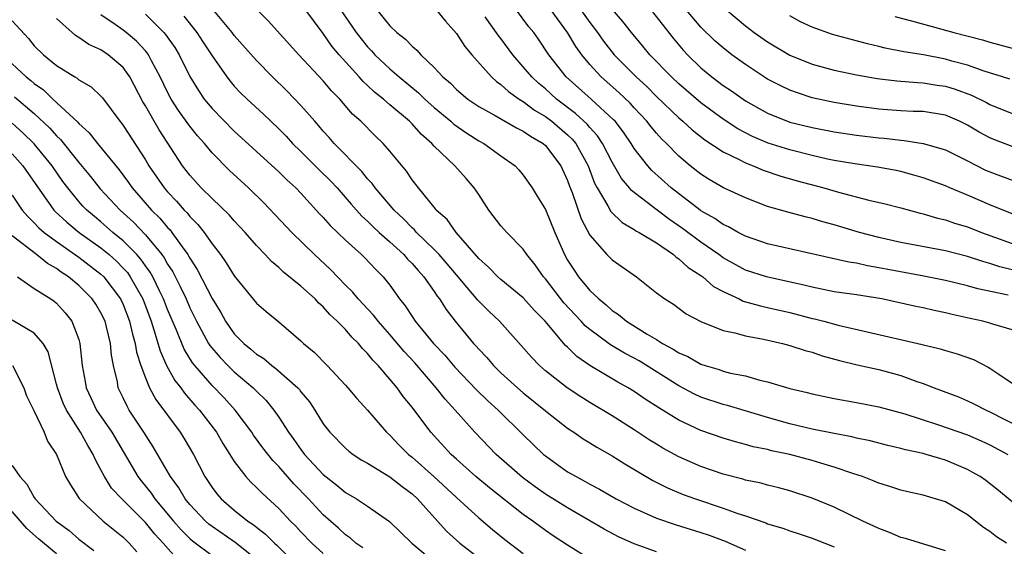
# Model space of a CAD drawing. Units: inches. Extents: x 2568000 to 2571000, y 1554000 to 1557000.
# Drawn here: x 2568280 to 2568368, y 1554191 to 1554238 of the extents above; entities that cross this region are included whole.
import ezdxf

# ---------------------------------------------------------------- set-up
doc = ezdxf.new("R2010")
doc.units = ezdxf.units.IN
doc.header["$MEASUREMENT"] = 0
doc.layers.add('LD25681554_2ft', color=181, linetype='Continuous')

msp = doc.modelspace()

# ---------------------------------------------------------------- linework, layer by layer
at = {"layer": 'LD25681554_2ft'}
for points, elevation in [([(2568329.715, 1554239.715), (2568331, 1554237.898), (2568331.685, 1554237), (2568332.233, 1554236.233), (2568333.204, 1554235), (2568335.171, 1554233), (2568336.123, 1554232.123), (2568337, 1554231.24), (2568339, 1554229.318), (2568339.381, 1554229), (2568340.219, 1554228.219), (2568341.339, 1554227.339), (2568343, 1554226.241), (2568344.441, 1554225.559), (2568345, 1554225.261), (2568345.696, 1554225), (2568346.609, 1554224.609), (2568348.1, 1554224.1), (2568349.652, 1554223.653), (2568352.073, 1554223), (2568353.389, 1554222.611), (2568356.109, 1554221.891), (2568357.567, 1554221.568), (2568359, 1554221.208), (2568360.741, 1554220.741), (2568361, 1554220.684), (2568362.288, 1554220.288), (2568363, 1554220.13), (2568363.831, 1554219.83), (2568365, 1554219.492), (2568366.259, 1554219), (2568369, 1554217.998)], 7584), ([(2568291, 1554238.642), (2568292.658, 1554237), (2568292.819, 1554236.819), (2568293.646, 1554235.646), (2568294.045, 1554235), (2568295, 1554233.034), (2568295.768, 1554231.769), (2568296.296, 1554231), (2568297, 1554230.148), (2568299, 1554228.116), (2568303, 1554224.444), (2568303.726, 1554223.727), (2568304.538, 1554223), (2568305, 1554222.523), (2568306.68, 1554220.68), (2568307, 1554220.349), (2568307.619, 1554219.619), (2568309, 1554218.285), (2568310.452, 1554217), (2568310.732, 1554216.732), (2568311.694, 1554215.694), (2568312.403, 1554215), (2568313, 1554214.252), (2568313.881, 1554213), (2568314.387, 1554212.387), (2568315, 1554211.425), (2568315.289, 1554211), (2568316.926, 1554209), (2568317.934, 1554207.934), (2568318.849, 1554206.849), (2568320.812, 1554204.812), (2568321.828, 1554203.828), (2568322.763, 1554203), (2568325, 1554200.778), (2568326.837, 1554199), (2568327, 1554198.863), (2568329, 1554197.449), (2568329.757, 1554197), (2568330.578, 1554196.578), (2568331, 1554196.326), (2568331.876, 1554195.876), (2568333.372, 1554195), (2568335, 1554194.153), (2568337, 1554193.27), (2568338.684, 1554192.683), (2568341, 1554191.972), (2568341.726, 1554191.726), (2568343.182, 1554191.182), (2568345, 1554190.394)], 7606), ([(2568363, 1554190.33), (2568359.422, 1554191.423), (2568359, 1554191.518), (2568357.975, 1554191.975), (2568357, 1554192.321), (2568356.555, 1554192.555), (2568355.582, 1554193), (2568353, 1554194.24), (2568351, 1554195.063), (2568349, 1554195.726), (2568348.003, 1554196.003), (2568347, 1554196.24), (2568346.407, 1554196.407), (2568345, 1554196.695), (2568344.77, 1554196.77), (2568343, 1554197.229), (2568341, 1554197.916), (2568339, 1554198.782), (2568337.567, 1554199.567), (2568337, 1554199.911), (2568336.33, 1554200.33), (2568335, 1554201.213), (2568333, 1554202.47), (2568331, 1554203.669), (2568330.182, 1554204.182), (2568328.952, 1554205), (2568327, 1554206.533), (2568326.457, 1554207), (2568325.747, 1554207.747), (2568324.826, 1554208.826), (2568322.868, 1554211), (2568321.906, 1554211.906), (2568320.909, 1554212.909), (2568319, 1554215.165), (2568318.173, 1554216.173), (2568317.447, 1554217), (2568317, 1554217.471), (2568315.392, 1554219), (2568315.214, 1554219.214), (2568315, 1554219.396), (2568314.221, 1554220.221), (2568313.375, 1554221), (2568311.683, 1554223), (2568311.408, 1554223.408), (2568311, 1554223.836), (2568310.489, 1554224.489), (2568307.988, 1554227), (2568307.535, 1554227.535), (2568307, 1554228.118), (2568306.603, 1554228.603), (2568306.235, 1554229), (2568305, 1554230.434), (2568303.741, 1554231.741), (2568302.446, 1554233), (2568301, 1554234.473), (2568299, 1554236.744), (2568298.808, 1554237), (2568297, 1554239.16)], 7602), ([(2568368.49, 1554191), (2568367.594, 1554191.594), (2568367, 1554192.053), (2568366.435, 1554192.435), (2568365, 1554193.569), (2568363, 1554194.728), (2568361, 1554195.336), (2568359.627, 1554195.627), (2568359, 1554195.779), (2568358.089, 1554196.089), (2568357, 1554196.418), (2568356.6, 1554196.6), (2568355.533, 1554197), (2568354.747, 1554197.253), (2568353, 1554197.853), (2568351.795, 1554198.205), (2568351, 1554198.463), (2568349, 1554198.998), (2568347.339, 1554199.34), (2568347, 1554199.434), (2568345.697, 1554199.697), (2568345, 1554199.901), (2568344.123, 1554200.123), (2568343, 1554200.452), (2568341, 1554201.144), (2568339, 1554202.084), (2568337.195, 1554203.195), (2568335.976, 1554203.976), (2568335, 1554204.657), (2568334.44, 1554205), (2568333.511, 1554205.511), (2568331.008, 1554207.008), (2568329.821, 1554207.821), (2568329, 1554208.65), (2568328.812, 1554208.812), (2568326.992, 1554211), (2568325.995, 1554211.995), (2568325, 1554213.109), (2568323, 1554214.75), (2568322.722, 1554215), (2568321.876, 1554215.876), (2568321, 1554216.637), (2568318.957, 1554219), (2568318.15, 1554220.15), (2568317.183, 1554221), (2568317.109, 1554221.109), (2568315.565, 1554223), (2568315, 1554223.732), (2568314.497, 1554224.497), (2568313, 1554226.327), (2568312.409, 1554227), (2568311.681, 1554227.681), (2568310.382, 1554229), (2568309.651, 1554229.651), (2568308.513, 1554231), (2568307.758, 1554231.757), (2568307, 1554232.654), (2568304.81, 1554235), (2568302.052, 1554238.051), (2568301, 1554239.096)], 7600), ([(2568371.118, 1554193), (2568367.766, 1554195.766), (2568366.639, 1554196.639), (2568366.116, 1554197), (2568365.419, 1554197.419), (2568365, 1554197.643), (2568363, 1554198.487), (2568361.285, 1554199), (2568361, 1554199.077), (2568359.415, 1554199.415), (2568359, 1554199.535), (2568357.812, 1554199.812), (2568356.219, 1554200.219), (2568355, 1554200.474), (2568354.586, 1554200.586), (2568353, 1554200.882), (2568351, 1554201.289), (2568349, 1554201.767), (2568347, 1554202.334), (2568343.401, 1554203.401), (2568343, 1554203.5), (2568341, 1554204.166), (2568340.43, 1554204.43), (2568339, 1554205.18), (2568335.426, 1554207.426), (2568335, 1554207.671), (2568334.129, 1554208.129), (2568332.87, 1554208.87), (2568331, 1554210.241), (2568330.588, 1554210.588), (2568330.229, 1554211), (2568328.668, 1554212.668), (2568327, 1554214.815), (2568326.827, 1554215), (2568326.074, 1554216.074), (2568325.315, 1554217), (2568325, 1554217.475), (2568323.522, 1554219), (2568323, 1554219.591), (2568321.917, 1554221), (2568321, 1554222.409), (2568320.599, 1554223), (2568319.862, 1554223.861), (2568318.85, 1554225), (2568317, 1554226.75), (2568316.783, 1554227), (2568315.829, 1554227.829), (2568315, 1554228.767), (2568314.766, 1554229), (2568313, 1554230.488), (2568312.417, 1554231), (2568311.627, 1554231.627), (2568311, 1554232.23), (2568310.593, 1554232.593), (2568310.243, 1554233), (2568308.432, 1554235), (2568307.781, 1554235.781), (2568307, 1554236.897), (2568305.246, 1554239.246)], 7598), ([(2568308.597, 1554239), (2568309.969, 1554237), (2568310.416, 1554236.416), (2568311, 1554235.707), (2568311.35, 1554235.35), (2568311.661, 1554235), (2568313, 1554233.73), (2568313.836, 1554233), (2568315.576, 1554231.576), (2568316.161, 1554231), (2568317, 1554230.248), (2568318.485, 1554229), (2568318.747, 1554228.747), (2568319.921, 1554227.921), (2568321, 1554227.249), (2568321.469, 1554227), (2568323, 1554225.901), (2568324.286, 1554225), (2568324.622, 1554224.622), (2568325, 1554224.144), (2568325.795, 1554223), (2568326.271, 1554222.271), (2568327, 1554221.048), (2568327.846, 1554219), (2568328.719, 1554217), (2568329, 1554216.511), (2568329.585, 1554215.585), (2568329.976, 1554215), (2568331, 1554213.764), (2568331.798, 1554213), (2568332.468, 1554212.468), (2568333, 1554211.972), (2568333.594, 1554211.594), (2568334.289, 1554211), (2568336.166, 1554209.834), (2568337, 1554209.346), (2568337.547, 1554209), (2568338.494, 1554208.494), (2568339, 1554208.153), (2568339.814, 1554207.814), (2568341, 1554207.129), (2568341.383, 1554207), (2568342.637, 1554206.637), (2568343, 1554206.507), (2568343.671, 1554206.329), (2568345, 1554206.066), (2568346.31, 1554205.69), (2568347, 1554205.547), (2568349, 1554204.942), (2568350.571, 1554204.571), (2568351, 1554204.452), (2568353, 1554204.037), (2568355, 1554203.682), (2568357, 1554203.29), (2568359.355, 1554202.645), (2568362.298, 1554201.702), (2568365, 1554200.767), (2568366.231, 1554200.231), (2568367, 1554199.872), (2568368.624, 1554199)], 7596), ([(2568311.855, 1554239), (2568313, 1554237.585), (2568313.63, 1554237), (2568314.408, 1554236.408), (2568315, 1554235.76), (2568315.421, 1554235.421), (2568315.774, 1554235), (2568317, 1554233.847), (2568317.78, 1554233), (2568318.447, 1554232.446), (2568319, 1554231.871), (2568320.026, 1554231), (2568321, 1554230.337), (2568322.488, 1554229.512), (2568324.407, 1554228.407), (2568325, 1554228.128), (2568325.659, 1554227.659), (2568326.808, 1554227), (2568327, 1554226.833), (2568328.403, 1554225), (2568329, 1554223.676), (2568329.173, 1554223.173), (2568329.397, 1554222.603), (2568330.21, 1554220.21), (2568331, 1554218.742), (2568332.534, 1554217), (2568333, 1554216.526), (2568335.208, 1554215), (2568337, 1554213.569), (2568337.76, 1554213), (2568338.527, 1554212.527), (2568339.663, 1554211.663), (2568341, 1554210.965), (2568343, 1554210.159), (2568344.045, 1554209.955), (2568345, 1554209.668), (2568346.617, 1554209.383), (2568348.335, 1554209), (2568349, 1554208.826), (2568350.368, 1554208.368), (2568351, 1554208.203), (2568351.895, 1554207.895), (2568353.457, 1554207.457), (2568355.065, 1554207.065), (2568357, 1554206.636), (2568359, 1554206.109), (2568360.416, 1554205.584), (2568361, 1554205.39), (2568361.99, 1554205), (2568364.178, 1554204.178), (2568365, 1554203.836), (2568365.567, 1554203.568), (2568366.656, 1554203), (2568367, 1554202.852), (2568371, 1554200.785)], 7594), ([(2568317.212, 1554239), (2568318.015, 1554238.015), (2568319, 1554236.903), (2568319.753, 1554235.753), (2568320.393, 1554235), (2568322.153, 1554233), (2568322.596, 1554232.596), (2568323, 1554232.32), (2568323.675, 1554231.675), (2568324.641, 1554231), (2568325, 1554230.782), (2568326.015, 1554230.015), (2568327, 1554229.432), (2568327.568, 1554229), (2568329, 1554227.784), (2568329.404, 1554227.404), (2568329.731, 1554227), (2568330.835, 1554225), (2568331.431, 1554223.431), (2568331.656, 1554223), (2568332.616, 1554221.384), (2568332.881, 1554220.881), (2568333.897, 1554219.897), (2568335, 1554219.256), (2568335.148, 1554219.148), (2568335.428, 1554219), (2568337, 1554218.045), (2568338.517, 1554217), (2568338.765, 1554216.765), (2568339, 1554216.629), (2568339.846, 1554215.846), (2568341, 1554215.113), (2568341.157, 1554215), (2568342.131, 1554214.131), (2568343, 1554213.662), (2568344.426, 1554213), (2568344.804, 1554212.804), (2568346.372, 1554212.372), (2568347, 1554212.243), (2568349, 1554211.779), (2568351, 1554211.256), (2568351.214, 1554211.214), (2568352.056, 1554211), (2568353.344, 1554210.656), (2568355.97, 1554210.03), (2568360.905, 1554208.905), (2568362.518, 1554208.518), (2568363, 1554208.357), (2568364.062, 1554208.062), (2568365.536, 1554207.536), (2568366.864, 1554206.864), (2568367, 1554206.782), (2568367.722, 1554206.278), (2568369, 1554205.432)], 7592), ([(2568368.646, 1554213.354), (2568365.926, 1554213.926), (2568365, 1554214.188), (2568363, 1554214.672), (2568361.063, 1554215.063), (2568357.68, 1554215.679), (2568357, 1554215.82), (2568355.984, 1554215.985), (2568355, 1554216.212), (2568354.311, 1554216.311), (2568347, 1554217.968), (2568345, 1554218.655), (2568344.347, 1554219), (2568343.493, 1554219.493), (2568343, 1554219.71), (2568342.248, 1554220.248), (2568341, 1554220.943), (2568340.921, 1554221), (2568338.33, 1554223), (2568336.584, 1554224.584), (2568336.224, 1554225), (2568335, 1554226.559), (2568334.726, 1554227), (2568334.022, 1554228.022), (2568333.265, 1554229), (2568333.141, 1554229.141), (2568331.107, 1554231), (2568328.87, 1554233), (2568327.298, 1554235), (2568326.386, 1554236.386), (2568325.948, 1554237), (2568325.522, 1554237.522), (2568324.397, 1554239)], 7588), ([(2568369, 1554215.616), (2568367.902, 1554215.903), (2568367, 1554216.211), (2568366.371, 1554216.371), (2568365, 1554216.823), (2568363, 1554217.326), (2568359, 1554218.097), (2568357, 1554218.54), (2568355.259, 1554219), (2568353, 1554219.685), (2568351.961, 1554219.961), (2568351, 1554220.254), (2568350.39, 1554220.39), (2568348.818, 1554220.818), (2568347, 1554221.344), (2568345, 1554222.104), (2568343.017, 1554223.017), (2568341.752, 1554223.752), (2568341, 1554224.233), (2568340.038, 1554225), (2568339, 1554225.866), (2568337.89, 1554227), (2568337.437, 1554227.437), (2568337, 1554227.926), (2568336.51, 1554228.51), (2568336.136, 1554229), (2568335, 1554230.215), (2568334.632, 1554230.631), (2568333.605, 1554231.605), (2568332.021, 1554233), (2568331, 1554234.12), (2568330.278, 1554235), (2568329.738, 1554235.738), (2568328.994, 1554237), (2568327.522, 1554239)], 7586), ([(2568369, 1554220.682), (2568367, 1554221.477), (2568365, 1554222.343), (2568363.399, 1554223), (2568363, 1554223.18), (2568361, 1554223.922), (2568360.165, 1554224.165), (2568359, 1554224.476), (2568358.567, 1554224.567), (2568356.882, 1554224.882), (2568354.836, 1554225.164), (2568353, 1554225.474), (2568352.404, 1554225.596), (2568351, 1554225.914), (2568349, 1554226.423), (2568347.04, 1554227.04), (2568345.642, 1554227.642), (2568345, 1554227.967), (2568344.329, 1554228.329), (2568343, 1554229.197), (2568341, 1554230.669), (2568339, 1554232.382), (2568338.341, 1554233), (2568336.412, 1554235), (2568335.779, 1554235.779), (2568334.737, 1554237), (2568333.983, 1554237.983), (2568333, 1554239.096)], 7582), ([(2568336.519, 1554239), (2568338.486, 1554236.486), (2568339.409, 1554235.409), (2568339.799, 1554235), (2568341, 1554233.831), (2568341.993, 1554233), (2568343, 1554232.234), (2568343.737, 1554231.737), (2568345, 1554230.854), (2568347, 1554229.734), (2568349, 1554228.939), (2568351, 1554228.432), (2568353, 1554228.044), (2568355, 1554227.758), (2568357, 1554227.524), (2568357.484, 1554227.484), (2568359, 1554227.294), (2568359.281, 1554227.281), (2568361, 1554227.011), (2568363, 1554226.437), (2568365, 1554225.445), (2568366.616, 1554224.616), (2568367, 1554224.441), (2568369, 1554223.705)], 7580), ([(2568369, 1554226.729), (2568367.361, 1554227.361), (2568367, 1554227.513), (2568366.036, 1554228.036), (2568365, 1554228.649), (2568364.273, 1554229), (2568363, 1554229.541), (2568361, 1554229.875), (2568360.104, 1554229.897), (2568359, 1554229.947), (2568357, 1554230.107), (2568355, 1554230.377), (2568353, 1554230.696), (2568351, 1554231.129), (2568349.587, 1554231.587), (2568349, 1554231.806), (2568348.186, 1554232.186), (2568347, 1554232.809), (2568345, 1554234.108), (2568343.78, 1554235), (2568343, 1554235.604), (2568342.256, 1554236.256), (2568341, 1554237.478), (2568339.712, 1554239)], 7578), ([(2568343.157, 1554239.157), (2568345, 1554237.585), (2568345.786, 1554237), (2568347, 1554236.157), (2568349, 1554234.971), (2568351, 1554234.155), (2568353, 1554233.61), (2568355, 1554233.188), (2568356.85, 1554232.85), (2568358.633, 1554232.633), (2568360.491, 1554232.491), (2568361, 1554232.48), (2568362.27, 1554232.27), (2568363, 1554232.168), (2568363.891, 1554231.891), (2568365.347, 1554231.347), (2568366.686, 1554230.686), (2568367, 1554230.512), (2568369, 1554229.703)], 7576), ([(2568279, 1554238.065), (2568280.463, 1554236.463), (2568281, 1554235.8), (2568281.815, 1554235), (2568283, 1554234.026), (2568284.637, 1554233), (2568284.872, 1554232.872), (2568285, 1554232.75), (2568286.113, 1554232.113), (2568287, 1554231.267), (2568287.125, 1554231.125), (2568288.692, 1554229), (2568288.837, 1554228.837), (2568289, 1554228.615), (2568291, 1554225.533), (2568291.315, 1554225), (2568292.684, 1554223), (2568293, 1554222.636), (2568293.804, 1554221.804), (2568294.502, 1554221), (2568294.75, 1554220.75), (2568295, 1554220.434), (2568295.723, 1554219.723), (2568296.293, 1554219), (2568297, 1554217.972), (2568297.752, 1554217), (2568298.268, 1554216.268), (2568299, 1554215.099), (2568301, 1554212.63), (2568301.864, 1554211.863), (2568303, 1554210.939), (2568305, 1554209.241), (2568305.241, 1554209), (2568306.197, 1554208.197), (2568307.362, 1554207), (2568309, 1554205.252), (2568309.226, 1554205), (2568310.028, 1554204.028), (2568311, 1554202.98), (2568312.696, 1554201), (2568313, 1554200.728), (2568313.842, 1554199.842), (2568314.678, 1554199), (2568315, 1554198.748), (2568316.971, 1554197), (2568319, 1554195.116), (2568321, 1554193.289), (2568322.236, 1554192.236), (2568323.336, 1554191.336), (2568325, 1554190.074)], 7612), ([(2568331, 1554189.573), (2568329, 1554190.821), (2568327.684, 1554191.684), (2568327, 1554192.153), (2568325.86, 1554193), (2568325, 1554193.601), (2568321.983, 1554195.983), (2568320.749, 1554197), (2568319, 1554198.562), (2568318.521, 1554199), (2568316.697, 1554201), (2568315, 1554203.246), (2568314.21, 1554204.21), (2568313.65, 1554205), (2568313, 1554205.784), (2568311.955, 1554207), (2568311.479, 1554207.479), (2568311, 1554208.097), (2568310.539, 1554208.539), (2568310.167, 1554209), (2568309.569, 1554209.569), (2568309, 1554210.243), (2568308.269, 1554211), (2568307.61, 1554211.61), (2568307, 1554212.298), (2568306.617, 1554212.617), (2568306.269, 1554213), (2568305, 1554214.168), (2568303.43, 1554215.43), (2568303, 1554215.841), (2568302.362, 1554216.362), (2568301.778, 1554217), (2568301, 1554217.807), (2568299.968, 1554219), (2568299.509, 1554219.509), (2568299, 1554220.039), (2568298.559, 1554220.56), (2568297, 1554222.035), (2568296.032, 1554223), (2568295, 1554224.142), (2568294.349, 1554225), (2568292.243, 1554228.243), (2568291.794, 1554229), (2568291, 1554230.402), (2568290.77, 1554230.77), (2568289.604, 1554233), (2568289, 1554233.838), (2568287.65, 1554235), (2568287, 1554235.437), (2568285.922, 1554235.922), (2568285, 1554236.562), (2568284.722, 1554236.723), (2568284.399, 1554237), (2568283, 1554238.254)], 7610), ([(2568337, 1554190.225), (2568335, 1554190.941), (2568333.593, 1554191.593), (2568332.286, 1554192.285), (2568329, 1554194.187), (2568327, 1554195.435), (2568326.081, 1554196.081), (2568324.929, 1554196.929), (2568322.567, 1554199), (2568320.647, 1554201), (2568318.891, 1554203), (2568317.976, 1554203.976), (2568317.176, 1554205), (2568315.237, 1554207.237), (2568314.274, 1554208.274), (2568313, 1554209.802), (2568311.94, 1554211), (2568311.539, 1554211.539), (2568310.153, 1554213), (2568309.635, 1554213.635), (2568309, 1554214.252), (2568307.656, 1554215.656), (2568306.226, 1554217), (2568304.172, 1554219), (2568301.656, 1554221.655), (2568300.27, 1554223), (2568298.565, 1554224.565), (2568297, 1554226.162), (2568296.32, 1554227), (2568295.696, 1554227.696), (2568295, 1554228.567), (2568293.977, 1554229.977), (2568293.325, 1554231), (2568293, 1554231.623), (2568292.341, 1554233), (2568291.55, 1554234.45), (2568291.271, 1554235), (2568291.161, 1554235.161), (2568291, 1554235.343), (2568290.205, 1554236.205), (2568289.268, 1554237), (2568289, 1554237.216), (2568288.283, 1554237.717), (2568287, 1554238.59)], 7608), ([(2568294.457, 1554238.457), (2568295.618, 1554237), (2568296.172, 1554236.172), (2568297, 1554234.887), (2568298.318, 1554233), (2568298.616, 1554232.616), (2568299, 1554232.177), (2568299.57, 1554231.57), (2568300.155, 1554231), (2568301.632, 1554229.632), (2568302.275, 1554229), (2568303, 1554228.317), (2568303.654, 1554227.654), (2568304.25, 1554227), (2568305, 1554226.28), (2568306.642, 1554224.642), (2568307.654, 1554223.654), (2568308.258, 1554223), (2568309.53, 1554221.53), (2568310.47, 1554220.47), (2568311, 1554220.011), (2568311.502, 1554219.502), (2568312.051, 1554219), (2568313, 1554218.158), (2568314.267, 1554217), (2568314.599, 1554216.599), (2568315, 1554216.206), (2568315.553, 1554215.553), (2568316.071, 1554215), (2568317, 1554213.66), (2568317.255, 1554213.255), (2568317.466, 1554213), (2568318.06, 1554212.06), (2568318.892, 1554211), (2568320.534, 1554209), (2568320.761, 1554208.761), (2568321, 1554208.476), (2568321.725, 1554207.725), (2568322.334, 1554207), (2568323, 1554206.361), (2568324.489, 1554205), (2568325, 1554204.557), (2568327, 1554202.933), (2568329, 1554201.356), (2568329.551, 1554201), (2568330.404, 1554200.405), (2568331, 1554200.05), (2568331.641, 1554199.641), (2568333, 1554198.879), (2568334.141, 1554198.141), (2568336.658, 1554196.658), (2568337.991, 1554195.991), (2568339.407, 1554195.407), (2568340.511, 1554195), (2568343, 1554194.165), (2568344.313, 1554193.687), (2568345, 1554193.471), (2568346.836, 1554192.836), (2568347, 1554192.766), (2568348.358, 1554192.358), (2568349, 1554192.125), (2568349.853, 1554191.853), (2568351, 1554191.461), (2568352.139, 1554191), (2568353, 1554190.674)], 7604), ([(2568369, 1554210.217), (2568367.26, 1554210.74), (2568367, 1554210.833), (2568366.367, 1554211), (2568365.24, 1554211.239), (2568363.607, 1554211.608), (2568363, 1554211.764), (2568361.976, 1554211.976), (2568361, 1554212.208), (2568360.337, 1554212.337), (2568357.266, 1554213), (2568355, 1554213.371), (2568353, 1554213.659), (2568351, 1554214.056), (2568350.254, 1554214.254), (2568346.914, 1554215), (2568345, 1554215.596), (2568343, 1554216.702), (2568342.596, 1554217), (2568341, 1554218.104), (2568339.348, 1554219.348), (2568338.164, 1554220.164), (2568337.051, 1554221), (2568334.763, 1554222.763), (2568334.583, 1554223), (2568333.857, 1554223.858), (2568333, 1554225.333), (2568332.149, 1554227), (2568331.692, 1554227.692), (2568331, 1554228.444), (2568330.751, 1554228.752), (2568329.712, 1554229.712), (2568328.011, 1554231), (2568327, 1554231.92), (2568326.404, 1554232.404), (2568325.765, 1554233), (2568325, 1554233.922), (2568324.061, 1554235), (2568323, 1554236.453), (2568322.756, 1554236.755), (2568321.581, 1554238.419)], 7590), ([(2568368.791, 1554232.791), (2568368.153, 1554233), (2568366.479, 1554233.521), (2568365, 1554234.043), (2568363.574, 1554234.425), (2568363, 1554234.6), (2568361.024, 1554234.976), (2568359.255, 1554235.255), (2568357.589, 1554235.589), (2568357, 1554235.744), (2568355.981, 1554235.981), (2568352.831, 1554236.831), (2568351, 1554237.471), (2568349.969, 1554237.969), (2568349, 1554238.491)], 7574), ([(2568358.449, 1554238.448), (2568359.936, 1554238.064), (2568362.692, 1554237.307), (2568363.751, 1554237), (2568366.328, 1554236.327), (2568367, 1554236.132), (2568369, 1554235.603)], 7572), ([(2568278.138, 1554235), (2568280.268, 1554233), (2568280.68, 1554232.679), (2568281, 1554232.396), (2568281.823, 1554231.823), (2568282.668, 1554231), (2568284.913, 1554228.913), (2568285, 1554228.803), (2568285.952, 1554227.952), (2568286.68, 1554227), (2568288.633, 1554224.633), (2568289.483, 1554223.483), (2568289.811, 1554223), (2568291.553, 1554221), (2568292.286, 1554220.286), (2568293, 1554219.437), (2568293.218, 1554219.217), (2568293.39, 1554219), (2568294.305, 1554217.695), (2568294.819, 1554217), (2568294.891, 1554216.891), (2568295, 1554216.674), (2568295.661, 1554215.661), (2568297, 1554213.03), (2568297.783, 1554211.783), (2568298.21, 1554211), (2568299, 1554209.877), (2568299.855, 1554209), (2568300.495, 1554208.495), (2568301, 1554208.042), (2568301.645, 1554207.645), (2568302.382, 1554207), (2568302.744, 1554206.744), (2568304.719, 1554205), (2568304.855, 1554204.855), (2568305, 1554204.65), (2568305.753, 1554203.753), (2568306.25, 1554203), (2568307, 1554201.765), (2568307.589, 1554201), (2568309, 1554199.562), (2568309.299, 1554199.299), (2568309.701, 1554199), (2568310.492, 1554198.492), (2568311, 1554198.202), (2568313, 1554196.992), (2568314.099, 1554196.099), (2568315, 1554195.461), (2568315.499, 1554195), (2568318.106, 1554192.106), (2568319.3, 1554191), (2568321, 1554189.68)], 7614), ([(2568279.213, 1554231.213), (2568281, 1554229.691), (2568282.387, 1554228.387), (2568283, 1554227.683), (2568283.355, 1554227.355), (2568285, 1554225.299), (2568286.044, 1554224.044), (2568286.93, 1554222.93), (2568288.718, 1554221), (2568289.914, 1554219.914), (2568291, 1554218.773), (2568292.467, 1554217), (2568292.695, 1554216.695), (2568293, 1554216.136), (2568293.455, 1554215.455), (2568294.137, 1554214.137), (2568294.654, 1554213), (2568295, 1554212.196), (2568295.594, 1554211), (2568296.677, 1554209), (2568296.799, 1554208.799), (2568297.718, 1554207.717), (2568298.421, 1554207), (2568299, 1554206.439), (2568300.703, 1554205), (2568301, 1554204.687), (2568301.858, 1554203.858), (2568302.561, 1554203), (2568303, 1554202.366), (2568303.875, 1554201), (2568304.355, 1554200.355), (2568305, 1554199.433), (2568305.33, 1554199), (2568307, 1554197.196), (2568308.226, 1554196.226), (2568309, 1554195.57), (2568310.003, 1554195), (2568311, 1554194.337), (2568312.965, 1554192.965), (2568314.987, 1554191), (2568317.17, 1554189.17)], 7616), ([(2568310.581, 1554190.581), (2568309.943, 1554191), (2568309.448, 1554191.448), (2568309, 1554191.756), (2568308.368, 1554192.367), (2568307, 1554193.573), (2568305.688, 1554195), (2568304.366, 1554196.366), (2568303, 1554197.92), (2568302.456, 1554198.456), (2568301.581, 1554199.581), (2568300.738, 1554200.738), (2568300.57, 1554201), (2568299.081, 1554203), (2568298.092, 1554204.092), (2568297, 1554205.215), (2568295.442, 1554207), (2568295.245, 1554207.245), (2568294.49, 1554208.49), (2568293.793, 1554210.207), (2568293, 1554212.053), (2568292.639, 1554213), (2568292.273, 1554213.727), (2568291.663, 1554215), (2568291.429, 1554215.429), (2568291, 1554216.001), (2568290.589, 1554216.589), (2568290.221, 1554217), (2568289, 1554218.245), (2568288.077, 1554219), (2568287, 1554219.947), (2568286.415, 1554220.415), (2568285.724, 1554221), (2568285.369, 1554221.37), (2568285, 1554221.788), (2568284.011, 1554223), (2568283.579, 1554223.579), (2568282.61, 1554225), (2568281, 1554226.98), (2568279.974, 1554227.974), (2568279, 1554228.843)], 7618), ([(2568279, 1554226.083), (2568279.981, 1554225), (2568282.762, 1554221), (2568282.876, 1554220.876), (2568283.914, 1554219.914), (2568285.03, 1554219), (2568287, 1554217.601), (2568287.726, 1554217), (2568288.4, 1554216.4), (2568289, 1554215.79), (2568289.373, 1554215.373), (2568289.634, 1554215), (2568290.764, 1554213), (2568291.509, 1554211), (2568291.772, 1554210.228), (2568292.32, 1554208.32), (2568292.902, 1554207), (2568293.652, 1554205.652), (2568294.173, 1554205), (2568294.512, 1554204.511), (2568295.446, 1554203.446), (2568295.859, 1554203), (2568297.384, 1554201), (2568297.971, 1554199.971), (2568298.6, 1554199), (2568299, 1554198.351), (2568300.031, 1554197), (2568300.491, 1554196.491), (2568301, 1554196.029), (2568301.499, 1554195.499), (2568303, 1554194.133), (2568304.043, 1554193), (2568304.529, 1554192.529), (2568305, 1554192.02), (2568305.988, 1554191), (2568307, 1554190.09)], 7620), ([(2568279, 1554222.359), (2568279.917, 1554221), (2568280.415, 1554220.415), (2568281, 1554219.87), (2568281.417, 1554219.417), (2568281.888, 1554219), (2568283, 1554218.172), (2568285, 1554216.778), (2568287, 1554215.237), (2568287.249, 1554215), (2568288.771, 1554213), (2568289, 1554212.51), (2568289.576, 1554211), (2568289.837, 1554209.837), (2568290.087, 1554209), (2568290.208, 1554208.208), (2568290.595, 1554207), (2568291, 1554205.898), (2568291.382, 1554205), (2568291.939, 1554203.939), (2568294.133, 1554201), (2568294.469, 1554200.469), (2568295.328, 1554199), (2568296.357, 1554197), (2568297, 1554196.032), (2568297.442, 1554195.442), (2568297.822, 1554195), (2568299, 1554193.987), (2568300.226, 1554193), (2568300.698, 1554192.698), (2568301, 1554192.446), (2568301.819, 1554191.819), (2568302.623, 1554191), (2568302.827, 1554190.827), (2568305, 1554188.706)], 7622), ([(2568301, 1554189.553), (2568299.08, 1554191.08), (2568297, 1554192.507), (2568296.72, 1554192.72), (2568296.402, 1554193), (2568295, 1554194.479), (2568294.575, 1554195), (2568293.995, 1554195.995), (2568293.254, 1554197), (2568293.172, 1554197.172), (2568291.695, 1554199.695), (2568290.864, 1554201), (2568289.55, 1554203), (2568289.347, 1554203.347), (2568289, 1554204.1), (2568288.561, 1554205), (2568288.475, 1554205.525), (2568288.121, 1554207), (2568287.934, 1554207.934), (2568287.849, 1554209), (2568287.495, 1554210.505), (2568287.363, 1554211), (2568287, 1554211.756), (2568286.528, 1554212.528), (2568286.22, 1554213), (2568285, 1554214.224), (2568284.074, 1554215), (2568283.425, 1554215.425), (2568283, 1554215.748), (2568282.185, 1554216.185), (2568281.194, 1554217), (2568279, 1554218.691)], 7624), ([(2568279.472, 1554215), (2568281, 1554213.946), (2568282.485, 1554213), (2568282.792, 1554212.792), (2568283, 1554212.617), (2568283.766, 1554211.766), (2568284.375, 1554211), (2568285, 1554209.355), (2568285.106, 1554209), (2568285.319, 1554207), (2568285.578, 1554205.578), (2568285.668, 1554205), (2568286.1, 1554204.1), (2568286.601, 1554203), (2568287.97, 1554201), (2568290.316, 1554197), (2568290.613, 1554196.613), (2568291.512, 1554195.512), (2568291.851, 1554195), (2568293.515, 1554193), (2568294.208, 1554192.208), (2568295, 1554191.426), (2568295.226, 1554191.226), (2568297, 1554189.904)], 7626), ([(2568293.723, 1554189.723), (2568292.598, 1554191), (2568291.834, 1554191.834), (2568291, 1554192.868), (2568288.864, 1554195), (2568287.961, 1554195.961), (2568287.309, 1554197), (2568287, 1554197.607), (2568286.503, 1554198.503), (2568286.311, 1554199), (2568285.808, 1554199.808), (2568285.171, 1554201), (2568283.887, 1554203), (2568283.611, 1554203.611), (2568283.077, 1554205), (2568283, 1554205.343), (2568282.249, 1554208.25), (2568281.792, 1554209), (2568281, 1554209.937), (2568279, 1554211.088)], 7628), ([(2568279.034, 1554207), (2568280.049, 1554205), (2568280.288, 1554204.288), (2568281, 1554202.907), (2568281.88, 1554201), (2568282.198, 1554200.197), (2568282.988, 1554199), (2568283.812, 1554197), (2568284.25, 1554196.25), (2568285.033, 1554195.033), (2568287.19, 1554193), (2568289, 1554191.548), (2568289.266, 1554191.266), (2568289.548, 1554191), (2568290.224, 1554190.224)], 7630), ([(2568279, 1554198.018), (2568279.687, 1554197), (2568280.326, 1554196.326), (2568281, 1554195.131), (2568281.091, 1554195), (2568282.967, 1554193), (2568284.138, 1554192.138), (2568285, 1554191.375), (2568286.345, 1554190.345)], 7632), ([(2568283, 1554190.063), (2568281.39, 1554191.39), (2568280.325, 1554192.324), (2568279, 1554193.867)], 7634)]:
    msp.add_lwpolyline(points, dxfattribs=dict(at, elevation=elevation))

doc.saveas('drawing.dxf')
